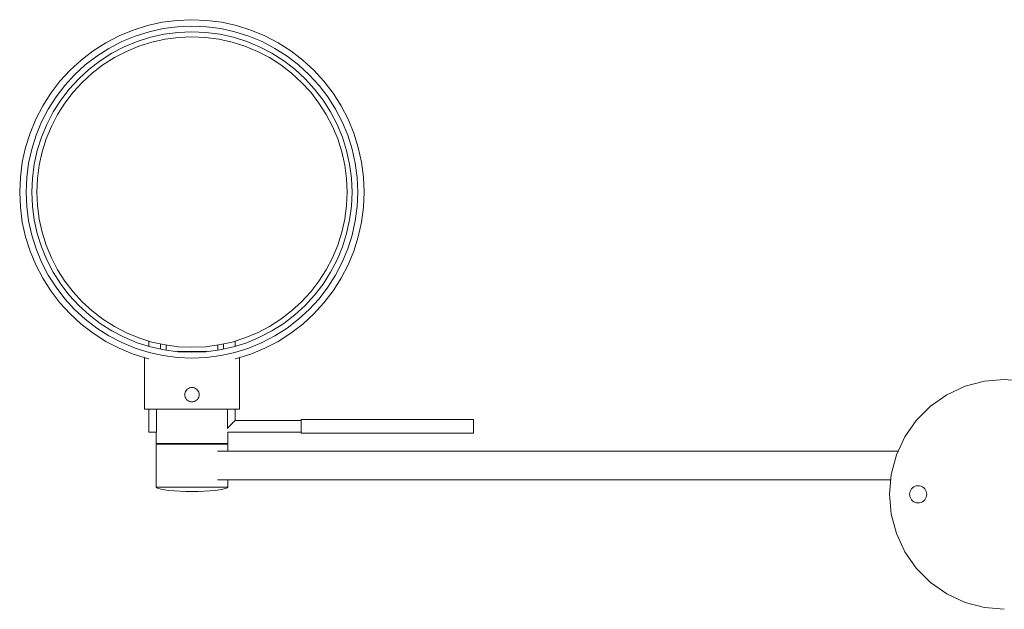
# Model space of a CAD drawing. Extents: x -0.343 to 0.343, y -0.165 to 0.165.
# Drawn here: x -0.343 to 0, y -0.04 to 0.165 of the extents above; entities that cross this region are included whole.
import ezdxf

# ---------------------------------------------------------------- set-up
doc = ezdxf.new("R2010")
doc.units = 0
doc.header["$MEASUREMENT"] = 0

msp = doc.modelspace()

# ---------------------------------------------------------------- linework, layer by layer
at = {"color": 40, "linetype": 'Continuous', "lineweight": 18, "true_color": 0xffb300}
for p, q in [((-0.28807, 0.16489), (-0.29326, 0.16421)), ((-0.28284, 0.16512), (-0.28807, 0.16489)), ((-0.27762, 0.16489), (-0.28284, 0.16512)), ((-0.27243, 0.16421), (-0.27762, 0.16489)), ((-0.30335, 0.1615), (-0.30819, 0.1595)), ((-0.29836, 0.16308), (-0.30335, 0.1615)), ((-0.29326, 0.16421), (-0.29836, 0.16308)), ((-0.29287, 0.16202), (-0.29779, 0.16093)), ((-0.28788, 0.16268), (-0.29287, 0.16202)), ((-0.28284, 0.1629), (-0.28788, 0.16268)), ((-0.27781, 0.16268), (-0.28284, 0.1629)), ((-0.27281, 0.16202), (-0.27781, 0.16268)), ((-0.2679, 0.16093), (-0.27281, 0.16202)), ((-0.26732, 0.16308), (-0.27243, 0.16421)), ((-0.26233, 0.1615), (-0.26732, 0.16308)), ((-0.2575, 0.1595), (-0.26233, 0.1615)), ((-0.30819, 0.1595), (-0.31283, 0.15709)), ((-0.30259, 0.15942), (-0.30725, 0.15749)), ((-0.29779, 0.16093), (-0.30259, 0.15942)), ((-0.29727, 0.159), (-0.30191, 0.15754)), ((-0.29252, 0.16005), (-0.29727, 0.159)), ((-0.29682, 0.15731), (-0.29222, 0.15833)), ((-0.2877, 0.16069), (-0.29252, 0.16005)), ((-0.29222, 0.15833), (-0.28755, 0.15894)), ((-0.28284, 0.1609), (-0.2877, 0.16069)), ((-0.28755, 0.15894), (-0.28284, 0.15915)), ((-0.27798, 0.16069), (-0.28284, 0.1609)), ((-0.28284, 0.15915), (-0.27814, 0.15894)), ((-0.27814, 0.15894), (-0.27347, 0.15833)), ((-0.27316, 0.16005), (-0.27798, 0.16069)), ((-0.27347, 0.15833), (-0.26887, 0.15731)), ((-0.26841, 0.159), (-0.27316, 0.16005)), ((-0.26378, 0.15754), (-0.26841, 0.159)), ((-0.26309, 0.15942), (-0.2679, 0.16093)), ((-0.25844, 0.15749), (-0.26309, 0.15942)), ((-0.25286, 0.15709), (-0.2575, 0.1595)), ((-0.31724, 0.15428), (-0.32139, 0.15109)), ((-0.31283, 0.15709), (-0.31724, 0.15428)), ((-0.31172, 0.15516), (-0.31597, 0.15246)), ((-0.30725, 0.15749), (-0.31172, 0.15516)), ((-0.3064, 0.15568), (-0.31072, 0.15343)), ((-0.30191, 0.15754), (-0.3064, 0.15568)), ((-0.30566, 0.15409), (-0.30131, 0.15589)), ((-0.30131, 0.15589), (-0.29682, 0.15731)), ((-0.26887, 0.15731), (-0.26437, 0.15589)), ((-0.26437, 0.15589), (-0.26002, 0.15409)), ((-0.25928, 0.15568), (-0.26378, 0.15754)), ((-0.25497, 0.15343), (-0.25928, 0.15568)), ((-0.25397, 0.15516), (-0.25844, 0.15749)), ((-0.24972, 0.15246), (-0.25397, 0.15516)), ((-0.24844, 0.15428), (-0.25286, 0.15709)), ((-0.24429, 0.15109), (-0.24844, 0.15428)), ((-0.32139, 0.15109), (-0.32525, 0.14756)), ((-0.31597, 0.15246), (-0.31996, 0.14939)), ((-0.31072, 0.15343), (-0.31482, 0.15082)), ((-0.31382, 0.14938), (-0.30984, 0.15192)), ((-0.30984, 0.15192), (-0.30566, 0.15409)), ((-0.26002, 0.15409), (-0.25584, 0.15192)), ((-0.25584, 0.15192), (-0.25187, 0.14938)), ((-0.25087, 0.15082), (-0.25497, 0.15343)), ((-0.24572, 0.14939), (-0.24972, 0.15246)), ((-0.24044, 0.14756), (-0.24429, 0.15109)), ((-0.32525, 0.14756), (-0.32878, 0.1437)), ((-0.31996, 0.14939), (-0.32368, 0.14599)), ((-0.31868, 0.14786), (-0.32226, 0.14457)), ((-0.31482, 0.15082), (-0.31868, 0.14786)), ((-0.31755, 0.14652), (-0.31382, 0.14938)), ((-0.25187, 0.14938), (-0.24813, 0.14652)), ((-0.24701, 0.14786), (-0.25087, 0.15082)), ((-0.24342, 0.14457), (-0.24701, 0.14786)), ((-0.24201, 0.14599), (-0.24572, 0.14939)), ((-0.2369, 0.1437), (-0.24044, 0.14756)), ((-0.32368, 0.14599), (-0.32708, 0.14227)), ((-0.32226, 0.14457), (-0.32555, 0.14099)), ((-0.32103, 0.14333), (-0.31755, 0.14652)), ((-0.24813, 0.14652), (-0.24466, 0.14333)), ((-0.24014, 0.14099), (-0.24342, 0.14457)), ((-0.2386, 0.14227), (-0.24201, 0.14599)), ((-0.32878, 0.1437), (-0.33197, 0.13955)), ((-0.32708, 0.14227), (-0.33015, 0.13827)), ((-0.32555, 0.14099), (-0.32851, 0.13713)), ((-0.32421, 0.13986), (-0.32103, 0.14333)), ((-0.24466, 0.14333), (-0.24148, 0.13986)), ((-0.23717, 0.13713), (-0.24014, 0.14099)), ((-0.23554, 0.13827), (-0.2386, 0.14227)), ((-0.23372, 0.13955), (-0.2369, 0.1437)), ((-0.33197, 0.13955), (-0.33478, 0.13514)), ((-0.33015, 0.13827), (-0.33286, 0.13402)), ((-0.32851, 0.13713), (-0.33112, 0.13302)), ((-0.32708, 0.13612), (-0.32421, 0.13986)), ((-0.24148, 0.13986), (-0.23861, 0.13612)), ((-0.23456, 0.13302), (-0.23717, 0.13713)), ((-0.23283, 0.13402), (-0.23554, 0.13827)), ((-0.23091, 0.13514), (-0.23372, 0.13955)), ((-0.33478, 0.13514), (-0.33719, 0.13049)), ((-0.33286, 0.13402), (-0.33518, 0.12956)), ((-0.32961, 0.13215), (-0.32708, 0.13612)), ((-0.23861, 0.13612), (-0.23608, 0.13215)), ((-0.2305, 0.12956), (-0.23283, 0.13402)), ((-0.22849, 0.13049), (-0.23091, 0.13514)), ((-0.33719, 0.13049), (-0.3392, 0.12566)), ((-0.33112, 0.13302), (-0.33337, 0.12871)), ((-0.33178, 0.12797), (-0.32961, 0.13215)), ((-0.23608, 0.13215), (-0.2339, 0.12797)), ((-0.23232, 0.12871), (-0.23456, 0.13302)), ((-0.22649, 0.12566), (-0.22849, 0.13049)), ((-0.33518, 0.12956), (-0.33711, 0.1249)), ((-0.33337, 0.12871), (-0.33523, 0.12422)), ((-0.33359, 0.12362), (-0.33178, 0.12797)), ((-0.2339, 0.12797), (-0.2321, 0.12362)), ((-0.23045, 0.12422), (-0.23232, 0.12871)), ((-0.22858, 0.1249), (-0.2305, 0.12956)), ((-0.3392, 0.12566), (-0.34077, 0.12067)), ((-0.33711, 0.1249), (-0.33862, 0.1201)), ((-0.33523, 0.12422), (-0.33669, 0.11958)), ((-0.335, 0.11913), (-0.33359, 0.12362)), ((-0.2321, 0.12362), (-0.23068, 0.11913)), ((-0.22899, 0.11958), (-0.23045, 0.12422)), ((-0.22706, 0.1201), (-0.22858, 0.1249)), ((-0.22492, 0.12067), (-0.22649, 0.12566)), ((-0.34077, 0.12067), (-0.3419, 0.11556)), ((-0.33862, 0.1201), (-0.33972, 0.11518)), ((-0.22597, 0.11518), (-0.22706, 0.1201)), ((-0.22378, 0.11556), (-0.22492, 0.12067)), ((-0.33669, 0.11958), (-0.33775, 0.11483)), ((-0.33602, 0.11453), (-0.335, 0.11913)), ((-0.23068, 0.11913), (-0.22966, 0.11453)), ((-0.22794, 0.11483), (-0.22899, 0.11958)), ((-0.3419, 0.11556), (-0.34259, 0.11038)), ((-0.33972, 0.11518), (-0.34037, 0.11018)), ((-0.33775, 0.11483), (-0.33838, 0.11001)), ((-0.33664, 0.10986), (-0.33602, 0.11453)), ((-0.22966, 0.11453), (-0.22905, 0.10986)), ((-0.2273, 0.11001), (-0.22794, 0.11483)), ((-0.22531, 0.11018), (-0.22597, 0.11518)), ((-0.2231, 0.11038), (-0.22378, 0.11556)), ((-0.34259, 0.11038), (-0.34281, 0.10515)), ((-0.34037, 0.11018), (-0.34059, 0.10515)), ((-0.33838, 0.11001), (-0.33859, 0.10515)), ((-0.33684, 0.10515), (-0.33664, 0.10986)), ((-0.22905, 0.10986), (-0.22884, 0.10515)), ((-0.22709, 0.10515), (-0.2273, 0.11001)), ((-0.22509, 0.10515), (-0.22531, 0.11018)), ((-0.22287, 0.10515), (-0.2231, 0.11038)), ((-0.34281, 0.10515), (-0.34259, 0.09992)), ((-0.34059, 0.10515), (-0.34037, 0.10012)), ((-0.33859, 0.10515), (-0.33838, 0.10029)), ((-0.33664, 0.10044), (-0.33684, 0.10515)), ((-0.22884, 0.10515), (-0.22905, 0.10044)), ((-0.2273, 0.10029), (-0.22709, 0.10515)), ((-0.22531, 0.10012), (-0.22509, 0.10515)), ((-0.2231, 0.09992), (-0.22287, 0.10515)), ((-0.34259, 0.09992), (-0.3419, 0.09474)), ((-0.34037, 0.10012), (-0.33972, 0.09512)), ((-0.33838, 0.10029), (-0.33775, 0.09547)), ((-0.33602, 0.09577), (-0.33664, 0.10044)), ((-0.22905, 0.10044), (-0.22966, 0.09577)), ((-0.22794, 0.09547), (-0.2273, 0.10029)), ((-0.22597, 0.09512), (-0.22531, 0.10012)), ((-0.22378, 0.09474), (-0.2231, 0.09992)), ((-0.3419, 0.09474), (-0.34077, 0.08963)), ((-0.33972, 0.09512), (-0.33862, 0.0902)), ((-0.33775, 0.09547), (-0.33669, 0.09072)), ((-0.335, 0.09117), (-0.33602, 0.09577)), ((-0.22966, 0.09577), (-0.23068, 0.09117)), ((-0.22899, 0.09072), (-0.22794, 0.09547)), ((-0.22706, 0.0902), (-0.22597, 0.09512)), ((-0.22492, 0.08963), (-0.22378, 0.09474)), ((-0.34077, 0.08963), (-0.3392, 0.08464)), ((-0.33862, 0.0902), (-0.33711, 0.0854)), ((-0.33669, 0.09072), (-0.33523, 0.08608)), ((-0.33359, 0.08668), (-0.335, 0.09117)), ((-0.23068, 0.09117), (-0.2321, 0.08668)), ((-0.23045, 0.08608), (-0.22899, 0.09072)), ((-0.22858, 0.0854), (-0.22706, 0.0902)), ((-0.22649, 0.08464), (-0.22492, 0.08963)), ((-0.33523, 0.08608), (-0.33337, 0.08159)), ((-0.33178, 0.08233), (-0.33359, 0.08668)), ((-0.2321, 0.08668), (-0.2339, 0.08233)), ((-0.23232, 0.08159), (-0.23045, 0.08608)), ((-0.3392, 0.08464), (-0.33719, 0.07981)), ((-0.33711, 0.0854), (-0.33518, 0.08074)), ((-0.32961, 0.07815), (-0.33178, 0.08233)), ((-0.2339, 0.08233), (-0.23608, 0.07815)), ((-0.2305, 0.08074), (-0.22858, 0.0854)), ((-0.22849, 0.07981), (-0.22649, 0.08464)), ((-0.33719, 0.07981), (-0.33478, 0.07516)), ((-0.33518, 0.08074), (-0.33286, 0.07627)), ((-0.33337, 0.08159), (-0.33112, 0.07727)), ((-0.23456, 0.07727), (-0.23232, 0.08159)), ((-0.23283, 0.07627), (-0.2305, 0.08074)), ((-0.23091, 0.07516), (-0.22849, 0.07981)), ((-0.33286, 0.07627), (-0.33015, 0.07203)), ((-0.33112, 0.07727), (-0.32851, 0.07317)), ((-0.32708, 0.07418), (-0.32961, 0.07815)), ((-0.23608, 0.07815), (-0.23861, 0.07418)), ((-0.23717, 0.07317), (-0.23456, 0.07727)), ((-0.23554, 0.07203), (-0.23283, 0.07627)), ((-0.33478, 0.07516), (-0.33197, 0.07075)), ((-0.33015, 0.07203), (-0.32708, 0.06803)), ((-0.32851, 0.07317), (-0.32555, 0.06931)), ((-0.32421, 0.07044), (-0.32708, 0.07418)), ((-0.23861, 0.07418), (-0.24148, 0.07044)), ((-0.24014, 0.06931), (-0.23717, 0.07317)), ((-0.2386, 0.06803), (-0.23554, 0.07203)), ((-0.23372, 0.07075), (-0.23091, 0.07516)), ((-0.33197, 0.07075), (-0.32878, 0.0666)), ((-0.32555, 0.06931), (-0.32226, 0.06573)), ((-0.32103, 0.06697), (-0.32421, 0.07044)), ((-0.24148, 0.07044), (-0.24466, 0.06697)), ((-0.24342, 0.06573), (-0.24014, 0.06931)), ((-0.2369, 0.0666), (-0.23372, 0.07075)), ((-0.32878, 0.0666), (-0.32525, 0.06274)), ((-0.32708, 0.06803), (-0.32368, 0.06431)), ((-0.32226, 0.06573), (-0.31868, 0.06244)), ((-0.31755, 0.06378), (-0.32103, 0.06697)), ((-0.24466, 0.06697), (-0.24813, 0.06378)), ((-0.24701, 0.06244), (-0.24342, 0.06573)), ((-0.24201, 0.06431), (-0.2386, 0.06803)), ((-0.24044, 0.06274), (-0.2369, 0.0666)), ((-0.32525, 0.06274), (-0.32139, 0.05921)), ((-0.32368, 0.06431), (-0.31996, 0.06091)), ((-0.31868, 0.06244), (-0.31482, 0.05948)), ((-0.31382, 0.06092), (-0.31755, 0.06378)), ((-0.24813, 0.06378), (-0.25187, 0.06092)), ((-0.25087, 0.05948), (-0.24701, 0.06244)), ((-0.24572, 0.06091), (-0.24201, 0.06431)), ((-0.24429, 0.05921), (-0.24044, 0.06274)), ((-0.32139, 0.05921), (-0.31724, 0.05602)), ((-0.31996, 0.06091), (-0.31597, 0.05784)), ((-0.31482, 0.05948), (-0.31072, 0.05687)), ((-0.30984, 0.05838), (-0.31382, 0.06092)), ((-0.30566, 0.05621), (-0.30984, 0.05838)), ((-0.25584, 0.05838), (-0.26002, 0.05621)), ((-0.25187, 0.06092), (-0.25584, 0.05838)), ((-0.25497, 0.05687), (-0.25087, 0.05948)), ((-0.24972, 0.05784), (-0.24572, 0.06091)), ((-0.24844, 0.05602), (-0.24429, 0.05921)), ((-0.31724, 0.05602), (-0.31283, 0.05321)), ((-0.31597, 0.05784), (-0.31172, 0.05514)), ((-0.31172, 0.05514), (-0.30725, 0.05281)), ((-0.31072, 0.05687), (-0.3064, 0.05462)), ((-0.30131, 0.05441), (-0.30566, 0.05621)), ((-0.26002, 0.05621), (-0.26437, 0.05441)), ((-0.25928, 0.05462), (-0.25497, 0.05687)), ((-0.25844, 0.05281), (-0.25397, 0.05514)), ((-0.25397, 0.05514), (-0.24972, 0.05784)), ((-0.25286, 0.05321), (-0.24844, 0.05602)), ((-0.31283, 0.05321), (-0.30819, 0.0508)), ((-0.30725, 0.05281), (-0.30259, 0.05088)), ((-0.3064, 0.05462), (-0.30191, 0.05276)), ((-0.30191, 0.05276), (-0.29727, 0.0513)), ((-0.29682, 0.05299), (-0.30131, 0.05441)), ((-0.29784, 0.05148), (-0.29784, 0.05331)), ((-0.29222, 0.05197), (-0.29682, 0.05299)), ((-0.29384, 0.05054), (-0.29384, 0.05233)), ((-0.28755, 0.05136), (-0.29222, 0.05197)), ((-0.29181, 0.05192), (-0.29181, 0.05015)), ((-0.27347, 0.05197), (-0.27814, 0.05136)), ((-0.27388, 0.05192), (-0.27388, 0.05015)), ((-0.27388, 0.05192), (-0.27388, 0.05015)), ((-0.26887, 0.05299), (-0.27347, 0.05197)), ((-0.27184, 0.05054), (-0.27184, 0.05233)), ((-0.26437, 0.05441), (-0.26887, 0.05299)), ((-0.26841, 0.0513), (-0.26378, 0.05276)), ((-0.26784, 0.05148), (-0.26784, 0.05331)), ((-0.26378, 0.05276), (-0.25928, 0.05462)), ((-0.26309, 0.05088), (-0.25844, 0.05281)), ((-0.2575, 0.0508), (-0.25286, 0.05321)), ((-0.30819, 0.0508), (-0.30335, 0.0488)), ((-0.30335, 0.0488), (-0.29836, 0.04722)), ((-0.30259, 0.05088), (-0.29779, 0.04937)), ((-0.29779, 0.04937), (-0.29287, 0.04828)), ((-0.29727, 0.0513), (-0.29252, 0.05025)), ((-0.29287, 0.04828), (-0.28788, 0.04762)), ((-0.29252, 0.05025), (-0.2877, 0.04961)), ((-0.28571, 0.04965), (-0.28799, 0.04965)), ((-0.2877, 0.04961), (-0.28284, 0.0494)), ((-0.28284, 0.05115), (-0.28755, 0.05136)), ((-0.28284, 0.04965), (-0.28571, 0.04965)), ((-0.27814, 0.05136), (-0.28284, 0.05115)), ((-0.27998, 0.04965), (-0.28284, 0.04965)), ((-0.28284, 0.0494), (-0.27798, 0.04961)), ((-0.2777, 0.04965), (-0.27998, 0.04965)), ((-0.27798, 0.04961), (-0.27316, 0.05025)), ((-0.27781, 0.04762), (-0.27281, 0.04828)), ((-0.27316, 0.05025), (-0.26841, 0.0513)), ((-0.27281, 0.04828), (-0.2679, 0.04937)), ((-0.2679, 0.04937), (-0.26309, 0.05088)), ((-0.26732, 0.04722), (-0.26233, 0.0488)), ((-0.26233, 0.0488), (-0.2575, 0.0508)), ((-0.29934, 0.02965), (-0.29934, 0.04753)), ((-0.29836, 0.04722), (-0.29784, 0.04711)), ((-0.28788, 0.04762), (-0.28284, 0.0474)), ((-0.28284, 0.0474), (-0.27781, 0.04762)), ((-0.26784, 0.04711), (-0.26732, 0.04722)), ((-0.26634, 0.02965), (-0.26634, 0.04753)), ((-0.01368, 0.03759), (-0.00695, 0.03939)), ((-0.00695, 0.03939), (0, 0.04)), ((0, 0.04), (0.00695, 0.03939)), ((-0.2853, 0.03508), (-0.28534, 0.03465)), ((-0.28534, 0.03465), (-0.2853, 0.03422)), ((-0.28519, 0.03551), (-0.2853, 0.03508)), ((-0.28501, 0.0359), (-0.28519, 0.03551)), ((-0.28476, 0.03626), (-0.28501, 0.0359)), ((-0.28445, 0.03657), (-0.28476, 0.03626)), ((-0.28409, 0.03682), (-0.28445, 0.03657)), ((-0.2837, 0.037), (-0.28409, 0.03682)), ((-0.28328, 0.03711), (-0.2837, 0.037)), ((-0.28284, 0.03715), (-0.28328, 0.03711)), ((-0.28241, 0.03711), (-0.28284, 0.03715)), ((-0.28199, 0.037), (-0.28241, 0.03711)), ((-0.28159, 0.03682), (-0.28199, 0.037)), ((-0.28124, 0.03657), (-0.28159, 0.03682)), ((-0.28093, 0.03626), (-0.28124, 0.03657)), ((-0.28068, 0.0359), (-0.28093, 0.03626)), ((-0.28049, 0.03551), (-0.28068, 0.0359)), ((-0.28038, 0.03508), (-0.28049, 0.03551)), ((-0.28034, 0.03465), (-0.28038, 0.03508)), ((-0.28038, 0.03422), (-0.28034, 0.03465)), ((-0.02571, 0.03064), (-0.02, 0.03464)), ((-0.02, 0.03464), (-0.01368, 0.03759)), ((-0.2853, 0.03422), (-0.28519, 0.03379)), ((-0.28519, 0.03379), (-0.28501, 0.0334)), ((-0.28501, 0.0334), (-0.28476, 0.03304)), ((-0.28476, 0.03304), (-0.28445, 0.03273)), ((-0.28445, 0.03273), (-0.28409, 0.03248)), ((-0.28409, 0.03248), (-0.2837, 0.0323)), ((-0.2837, 0.0323), (-0.28328, 0.03219)), ((-0.28328, 0.03219), (-0.28284, 0.03215)), ((-0.28284, 0.03215), (-0.28241, 0.03219)), ((-0.28241, 0.03219), (-0.28199, 0.0323)), ((-0.28199, 0.0323), (-0.28159, 0.03248)), ((-0.28159, 0.03248), (-0.28124, 0.03273)), ((-0.28124, 0.03273), (-0.28093, 0.03304)), ((-0.28093, 0.03304), (-0.28068, 0.0334)), ((-0.28068, 0.0334), (-0.28049, 0.03379)), ((-0.28049, 0.03379), (-0.28038, 0.03422)), ((-0.29909, 0.02965), (-0.29934, 0.02965)), ((-0.29934, 0.02965), (-0.29909, 0.02965)), ((-0.29835, 0.02965), (-0.29909, 0.02965)), ((-0.29909, 0.02965), (-0.29835, 0.02965)), ((-0.2986, 0.02965), (-0.29884, 0.02965)), ((-0.29884, 0.02965), (-0.2986, 0.02965)), ((-0.29788, 0.02965), (-0.2986, 0.02965)), ((-0.2986, 0.02965), (-0.29788, 0.02965)), ((-0.29713, 0.02965), (-0.29835, 0.02965)), ((-0.29835, 0.02965), (-0.29784, 0.02965)), ((-0.29784, 0.02965), (-0.29788, 0.02965)), ((-0.29788, 0.02965), (-0.2967, 0.02965)), ((-0.29784, 0.02165), (-0.29784, 0.02965)), ((-0.29548, 0.02965), (-0.29713, 0.02965)), ((-0.2967, 0.02965), (-0.2951, 0.02965)), ((-0.29345, 0.02965), (-0.29548, 0.02965)), ((-0.29518, 0.02165), (-0.29518, 0.02965)), ((-0.2951, 0.02965), (-0.29313, 0.02965)), ((-0.29109, 0.02965), (-0.29345, 0.02965)), ((-0.29313, 0.02965), (-0.29084, 0.02965)), ((-0.28849, 0.02965), (-0.29109, 0.02965)), ((-0.29084, 0.02965), (-0.28832, 0.02965)), ((-0.28571, 0.02965), (-0.28849, 0.02965)), ((-0.28832, 0.02965), (-0.28562, 0.02965)), ((-0.28284, 0.02965), (-0.28571, 0.02965)), ((-0.28562, 0.02965), (-0.28284, 0.02965)), ((-0.27998, 0.02965), (-0.28284, 0.02965)), ((-0.28284, 0.02965), (-0.28006, 0.02965)), ((-0.28006, 0.02965), (-0.27737, 0.02965)), ((-0.2772, 0.02965), (-0.27998, 0.02965)), ((-0.27737, 0.02965), (-0.27484, 0.02965)), ((-0.27459, 0.02965), (-0.2772, 0.02965)), ((-0.27484, 0.02965), (-0.27256, 0.02965)), ((-0.27224, 0.02965), (-0.27459, 0.02965)), ((-0.27256, 0.02965), (-0.27059, 0.02965)), ((-0.2702, 0.02965), (-0.27224, 0.02965)), ((-0.27059, 0.02965), (-0.26899, 0.02965)), ((-0.2705, 0.02295), (-0.2705, 0.02965)), ((-0.26855, 0.02965), (-0.2702, 0.02965)), ((-0.26899, 0.02965), (-0.26781, 0.02965)), ((-0.26734, 0.02965), (-0.26855, 0.02965)), ((-0.26784, 0.02565), (-0.26784, 0.02965)), ((-0.26784, 0.02965), (-0.26734, 0.02965)), ((-0.26781, 0.02965), (-0.26784, 0.02965)), ((-0.26781, 0.02965), (-0.26709, 0.02965)), ((-0.26709, 0.02965), (-0.26781, 0.02965)), ((-0.26734, 0.02965), (-0.26659, 0.02965)), ((-0.26659, 0.02965), (-0.26734, 0.02965)), ((-0.26709, 0.02965), (-0.26684, 0.02965)), ((-0.26684, 0.02965), (-0.26709, 0.02965)), ((-0.26659, 0.02965), (-0.26634, 0.02965)), ((-0.26634, 0.02965), (-0.26659, 0.02965)), ((-0.03064, 0.02571), (-0.02571, 0.03064)), ((-0.26984, 0.02365), (-0.2695, 0.024)), ((-0.2695, 0.024), (-0.26984, 0.02365)), ((-0.2695, 0.024), (-0.26916, 0.02433)), ((-0.26916, 0.02433), (-0.2695, 0.024)), ((-0.26916, 0.02433), (-0.26884, 0.02465)), ((-0.26884, 0.02465), (-0.26916, 0.02433)), ((-0.26884, 0.02465), (-0.26856, 0.02494)), ((-0.26856, 0.02494), (-0.26884, 0.02465)), ((-0.26856, 0.02494), (-0.26831, 0.02518)), ((-0.26831, 0.02518), (-0.26856, 0.02494)), ((-0.26831, 0.02518), (-0.26811, 0.02538)), ((-0.26811, 0.02538), (-0.26831, 0.02518)), ((-0.26811, 0.02538), (-0.26796, 0.02553)), ((-0.26796, 0.02553), (-0.26811, 0.02538)), ((-0.26796, 0.02553), (-0.26787, 0.02562)), ((-0.26787, 0.02562), (-0.26796, 0.02553)), ((-0.26787, 0.02562), (-0.26784, 0.02565)), ((-0.26784, 0.02565), (-0.26787, 0.02562)), ((-0.26784, 0.02565), (-0.24484, 0.02565)), ((-0.24484, 0.02601), (-0.24484, 0.02605)), ((-0.24484, 0.02605), (-0.24484, 0.02601)), ((-0.24484, 0.02605), (-0.18484, 0.02605)), ((-0.24484, 0.02601), (-0.24484, 0.02591)), ((-0.24484, 0.02591), (-0.24484, 0.02601)), ((-0.24484, 0.02591), (-0.24484, 0.02573)), ((-0.24484, 0.02573), (-0.24484, 0.02591)), ((-0.24484, 0.02573), (-0.24484, 0.02549)), ((-0.24484, 0.02565), (-0.24484, 0.02573)), ((-0.24484, 0.02565), (-0.24484, 0.02562)), ((-0.24484, 0.02562), (-0.24484, 0.02553)), ((-0.24484, 0.02553), (-0.24484, 0.02538)), ((-0.24484, 0.02549), (-0.24484, 0.02519)), ((-0.24484, 0.02538), (-0.24484, 0.02518)), ((-0.24484, 0.02519), (-0.24484, 0.02485)), ((-0.24484, 0.02518), (-0.24484, 0.02494)), ((-0.24484, 0.02494), (-0.24484, 0.02465)), ((-0.24484, 0.02485), (-0.24484, 0.02447)), ((-0.24484, 0.02465), (-0.24484, 0.02433)), ((-0.24484, 0.02447), (-0.24484, 0.02407)), ((-0.24484, 0.02433), (-0.24484, 0.024)), ((-0.24484, 0.02407), (-0.24484, 0.02365)), ((-0.24484, 0.024), (-0.24484, 0.02365)), ((-0.18484, 0.02605), (-0.18484, 0.02601)), ((-0.18484, 0.02601), (-0.18484, 0.02591)), ((-0.18484, 0.02591), (-0.18484, 0.02573)), ((-0.18484, 0.02573), (-0.18484, 0.02549)), ((-0.18484, 0.02549), (-0.18484, 0.02519)), ((-0.18484, 0.02519), (-0.18484, 0.02485)), ((-0.18484, 0.02485), (-0.18484, 0.02447)), ((-0.18484, 0.02447), (-0.18484, 0.02407)), ((-0.18484, 0.02407), (-0.18484, 0.02365)), ((-0.03464, 0.02), (-0.03064, 0.02571)), ((-0.29784, 0.02165), (-0.29781, 0.02165)), ((-0.29781, 0.02165), (-0.29772, 0.02165)), ((-0.29772, 0.02165), (-0.29757, 0.02165)), ((-0.29757, 0.02165), (-0.29737, 0.02165)), ((-0.29737, 0.02165), (-0.29713, 0.02165)), ((-0.29713, 0.02165), (-0.29684, 0.02165)), ((-0.29684, 0.02165), (-0.29653, 0.02165)), ((-0.29653, 0.02165), (-0.29619, 0.02165)), ((-0.29619, 0.02165), (-0.29584, 0.02165)), ((-0.29584, 0.02165), (-0.2955, 0.02165)), ((-0.2955, 0.02165), (-0.29518, 0.02165)), ((-0.29534, 0.01765), (-0.29534, 0.02165)), ((-0.27051, 0.02299), (-0.27019, 0.0233)), ((-0.27019, 0.0233), (-0.27051, 0.02299)), ((-0.27034, 0.01765), (-0.27034, 0.02165)), ((-0.27034, 0.02165), (-0.24484, 0.02165)), ((-0.27019, 0.0233), (-0.26984, 0.02365)), ((-0.26984, 0.02365), (-0.27019, 0.0233)), ((-0.24484, 0.02365), (-0.24484, 0.0233)), ((-0.24484, 0.02365), (-0.24484, 0.02323)), ((-0.24484, 0.0233), (-0.24484, 0.02297)), ((-0.24484, 0.02323), (-0.24484, 0.02283)), ((-0.24484, 0.02297), (-0.24484, 0.02265)), ((-0.24484, 0.02283), (-0.24484, 0.02245)), ((-0.24484, 0.02265), (-0.24484, 0.02236)), ((-0.24484, 0.02245), (-0.24484, 0.02211)), ((-0.24484, 0.02236), (-0.24484, 0.02212)), ((-0.24484, 0.02212), (-0.24484, 0.02192)), ((-0.24484, 0.02211), (-0.24484, 0.02181)), ((-0.24484, 0.02192), (-0.24484, 0.02177)), ((-0.24484, 0.02181), (-0.24484, 0.02157)), ((-0.24484, 0.02177), (-0.24484, 0.02168)), ((-0.24484, 0.02168), (-0.24484, 0.02165)), ((-0.24484, 0.02157), (-0.24484, 0.02165)), ((-0.24484, 0.02157), (-0.24484, 0.02139)), ((-0.24484, 0.02139), (-0.24484, 0.02157)), ((-0.24484, 0.02139), (-0.24484, 0.02129)), ((-0.24484, 0.02129), (-0.24484, 0.02139)), ((-0.24484, 0.02129), (-0.24484, 0.02125)), ((-0.24484, 0.02125), (-0.24484, 0.02129)), ((-0.24484, 0.02125), (-0.18484, 0.02125)), ((-0.18484, 0.02365), (-0.18484, 0.02323)), ((-0.18484, 0.02323), (-0.18484, 0.02283)), ((-0.18484, 0.02283), (-0.18484, 0.02245)), ((-0.18484, 0.02245), (-0.18484, 0.02211)), ((-0.18484, 0.02211), (-0.18484, 0.02181)), ((-0.18484, 0.02181), (-0.18484, 0.02157)), ((-0.18484, 0.02157), (-0.18484, 0.02139)), ((-0.18484, 0.02139), (-0.18484, 0.02129)), ((-0.18484, 0.02129), (-0.18484, 0.02125)), ((-0.29515, 0.01765), (-0.29534, 0.01765)), ((-0.29534, 0.01765), (-0.29515, 0.01765)), ((-0.2953, 0.0175), (-0.29492, 0.0175)), ((-0.2953, 0.0025), (-0.2953, 0.0175)), ((-0.29459, 0.01765), (-0.29515, 0.01765)), ((-0.29515, 0.01765), (-0.29459, 0.01765)), ((-0.29492, 0.0175), (-0.29417, 0.0175)), ((-0.29367, 0.01765), (-0.29459, 0.01765)), ((-0.29459, 0.01765), (-0.29367, 0.01765)), ((-0.29417, 0.0175), (-0.29308, 0.0175)), ((-0.29242, 0.01765), (-0.29367, 0.01765)), ((-0.29367, 0.01765), (-0.29242, 0.01765)), ((-0.29308, 0.0175), (-0.29168, 0.0175)), ((-0.29269, 0.01765), (-0.29284, 0.01765)), ((-0.29284, 0.01765), (-0.29269, 0.01765)), ((-0.29224, 0.01765), (-0.29269, 0.01765)), ((-0.29269, 0.01765), (-0.29231, 0.01765)), ((-0.29231, 0.01765), (-0.29242, 0.01765)), ((-0.29242, 0.01765), (-0.29088, 0.01765)), ((-0.29231, 0.0175), (-0.29231, 0.01765)), ((-0.2915, 0.01765), (-0.29224, 0.01765)), ((-0.29168, 0.0175), (-0.29001, 0.0175)), ((-0.2905, 0.01765), (-0.2915, 0.01765)), ((-0.29088, 0.01765), (-0.28909, 0.01765)), ((-0.28927, 0.01765), (-0.2905, 0.01765)), ((-0.29001, 0.0175), (-0.28813, 0.0175)), ((-0.28784, 0.01765), (-0.28927, 0.01765)), ((-0.28909, 0.01765), (-0.28712, 0.01765)), ((-0.28813, 0.0175), (-0.28608, 0.0175)), ((-0.28626, 0.01765), (-0.28784, 0.01765)), ((-0.28712, 0.01765), (-0.28501, 0.01765)), ((-0.28458, 0.01765), (-0.28626, 0.01765)), ((-0.28608, 0.0175), (-0.28393, 0.0175)), ((-0.28501, 0.01765), (-0.28284, 0.01765)), ((-0.28284, 0.01765), (-0.28458, 0.01765)), ((-0.28393, 0.0175), (-0.28175, 0.0175)), ((-0.28284, 0.01765), (-0.28067, 0.01765)), ((-0.28111, 0.01765), (-0.28284, 0.01765)), ((-0.28175, 0.0175), (-0.27961, 0.0175)), ((-0.27942, 0.01765), (-0.28111, 0.01765)), ((-0.28067, 0.01765), (-0.27857, 0.01765)), ((-0.27961, 0.0175), (-0.27756, 0.0175)), ((-0.27784, 0.01765), (-0.27942, 0.01765)), ((-0.27857, 0.01765), (-0.27659, 0.01765)), ((-0.27641, 0.01765), (-0.27784, 0.01765)), ((-0.27756, 0.0175), (-0.27567, 0.0175)), ((-0.27659, 0.01765), (-0.27481, 0.01765)), ((-0.27518, 0.01765), (-0.27641, 0.01765)), ((-0.27567, 0.0175), (-0.274, 0.0175)), ((-0.27418, 0.01765), (-0.27518, 0.01765)), ((-0.27481, 0.01765), (-0.27327, 0.01765)), ((-0.27345, 0.01765), (-0.27418, 0.01765)), ((-0.274, 0.0175), (-0.2726, 0.0175)), ((-0.27299, 0.01765), (-0.27345, 0.01765)), ((-0.27338, 0.0175), (-0.27338, 0.01765)), ((-0.27327, 0.01765), (-0.27338, 0.01765)), ((-0.27338, 0.01765), (-0.27299, 0.01765)), ((-0.27327, 0.01765), (-0.27202, 0.01765)), ((-0.27202, 0.01765), (-0.27327, 0.01765)), ((-0.27299, 0.01765), (-0.27284, 0.01765)), ((-0.27284, 0.01765), (-0.27299, 0.01765)), ((-0.2726, 0.0175), (-0.27151, 0.0175)), ((-0.27202, 0.01765), (-0.2711, 0.01765)), ((-0.2711, 0.01765), (-0.27202, 0.01765)), ((-0.27151, 0.0175), (-0.27077, 0.0175)), ((-0.2711, 0.01765), (-0.27053, 0.01765)), ((-0.27053, 0.01765), (-0.2711, 0.01765)), ((-0.27077, 0.0175), (-0.27039, 0.0175)), ((-0.27053, 0.01765), (-0.27034, 0.01765)), ((-0.27034, 0.01765), (-0.27053, 0.01765)), ((-0.27039, 0.015), (-0.27039, 0.0175)), ((-0.03759, 0.01368), (-0.03464, 0.02)), ((-0.03697, 0.015), (-0.274, 0.015)), ((-0.03939, 0.00695), (-0.03759, 0.01368)), ((-0.04, 0), (-0.03939, 0.00695)), ((-0.03956, 0.005), (-0.274, 0.005)), ((-0.27039, 0.0025), (-0.27039, 0.005)), ((-0.2953, 0.0025), (-0.29492, 0.0025)), ((-0.29511, 0.00224), (-0.2953, 0.0025)), ((-0.29492, 0.0025), (-0.2953, 0.0025)), ((-0.29454, 0.00199), (-0.29511, 0.00224)), ((-0.29492, 0.0025), (-0.29417, 0.0025)), ((-0.29417, 0.0025), (-0.29492, 0.0025)), ((-0.29363, 0.00175), (-0.29454, 0.00199)), ((-0.29417, 0.0025), (-0.29308, 0.0025)), ((-0.29308, 0.0025), (-0.29417, 0.0025)), ((-0.29238, 0.00154), (-0.29363, 0.00175)), ((-0.29308, 0.0025), (-0.29168, 0.0025)), ((-0.29168, 0.0025), (-0.29308, 0.0025)), ((-0.29085, 0.00135), (-0.29238, 0.00154)), ((-0.29168, 0.0025), (-0.29001, 0.0025)), ((-0.29001, 0.0025), (-0.29168, 0.0025)), ((-0.28907, 0.0012), (-0.29085, 0.00135)), ((-0.29001, 0.0025), (-0.28813, 0.0025)), ((-0.28813, 0.0025), (-0.29001, 0.0025)), ((-0.2871, 0.00109), (-0.28907, 0.0012)), ((-0.28813, 0.0025), (-0.28608, 0.0025)), ((-0.28608, 0.0025), (-0.28813, 0.0025)), ((-0.28501, 0.00102), (-0.2871, 0.00109)), ((-0.28608, 0.0025), (-0.28393, 0.0025)), ((-0.28393, 0.0025), (-0.28608, 0.0025)), ((-0.28284, 0.001), (-0.28501, 0.00102)), ((-0.28393, 0.0025), (-0.28175, 0.0025)), ((-0.28175, 0.0025), (-0.28393, 0.0025)), ((-0.28284, 0.001), (-0.28068, 0.00102)), ((-0.28175, 0.0025), (-0.27961, 0.0025)), ((-0.27961, 0.0025), (-0.28175, 0.0025)), ((-0.28068, 0.00102), (-0.27858, 0.00109)), ((-0.27961, 0.0025), (-0.27756, 0.0025)), ((-0.27756, 0.0025), (-0.27961, 0.0025)), ((-0.27858, 0.00109), (-0.27662, 0.0012)), ((-0.27756, 0.0025), (-0.27567, 0.0025)), ((-0.27567, 0.0025), (-0.27756, 0.0025)), ((-0.27662, 0.0012), (-0.27484, 0.00135)), ((-0.27567, 0.0025), (-0.274, 0.0025)), ((-0.274, 0.0025), (-0.27567, 0.0025)), ((-0.27484, 0.00135), (-0.2733, 0.00154)), ((-0.274, 0.0025), (-0.2726, 0.0025)), ((-0.2726, 0.0025), (-0.274, 0.0025)), ((-0.2733, 0.00154), (-0.27206, 0.00175)), ((-0.2726, 0.0025), (-0.27151, 0.0025)), ((-0.27151, 0.0025), (-0.2726, 0.0025)), ((-0.27206, 0.00175), (-0.27114, 0.00199)), ((-0.27151, 0.0025), (-0.27077, 0.0025)), ((-0.27077, 0.0025), (-0.27151, 0.0025)), ((-0.27114, 0.00199), (-0.27058, 0.00224)), ((-0.27077, 0.0025), (-0.27039, 0.0025)), ((-0.27039, 0.0025), (-0.27077, 0.0025)), ((-0.27058, 0.00224), (-0.27039, 0.0025)), ((-0.033, 0), (-0.03295, 0.00052)), ((-0.03295, 0.00052), (-0.033, 0)), ((-0.03295, 0.00052), (-0.03282, 0.00103)), ((-0.03282, 0.00103), (-0.03295, 0.00052)), ((-0.03282, 0.00103), (-0.0326, 0.0015)), ((-0.0326, 0.0015), (-0.03282, 0.00103)), ((-0.0326, 0.0015), (-0.0323, 0.00193)), ((-0.0323, 0.00193), (-0.0326, 0.0015)), ((-0.0323, 0.00193), (-0.03193, 0.0023)), ((-0.03193, 0.0023), (-0.0323, 0.00193)), ((-0.03193, 0.0023), (-0.0315, 0.0026)), ((-0.0315, 0.0026), (-0.03193, 0.0023)), ((-0.0315, 0.0026), (-0.03103, 0.00282)), ((-0.03103, 0.00282), (-0.0315, 0.0026)), ((-0.03103, 0.00282), (-0.03052, 0.00295)), ((-0.03052, 0.00295), (-0.03103, 0.00282)), ((-0.03052, 0.00295), (-0.03, 0.003)), ((-0.03, 0.003), (-0.03052, 0.00295)), ((-0.03, 0.003), (-0.02948, 0.00295)), ((-0.02948, 0.00295), (-0.03, 0.003)), ((-0.02948, 0.00295), (-0.02897, 0.00282)), ((-0.02897, 0.00282), (-0.02948, 0.00295)), ((-0.02897, 0.00282), (-0.0285, 0.0026)), ((-0.0285, 0.0026), (-0.02897, 0.00282)), ((-0.0285, 0.0026), (-0.02807, 0.0023)), ((-0.02807, 0.0023), (-0.0285, 0.0026)), ((-0.02807, 0.0023), (-0.0277, 0.00193)), ((-0.0277, 0.00193), (-0.02807, 0.0023)), ((-0.0277, 0.00193), (-0.0274, 0.0015)), ((-0.0274, 0.0015), (-0.0277, 0.00193)), ((-0.0274, 0.0015), (-0.02718, 0.00103)), ((-0.02718, 0.00103), (-0.0274, 0.0015)), ((-0.02718, 0.00103), (-0.02705, 0.00052)), ((-0.02705, 0.00052), (-0.02718, 0.00103)), ((-0.02705, 0.00052), (-0.027, 0)), ((-0.027, 0), (-0.02705, 0.00052)), ((-0.03939, -0.00695), (-0.04, 0)), ((-0.03295, -0.00052), (-0.033, 0)), ((-0.033, 0), (-0.03295, -0.00052)), ((-0.03282, -0.00103), (-0.03295, -0.00052)), ((-0.03295, -0.00052), (-0.03282, -0.00103)), ((-0.0326, -0.0015), (-0.03282, -0.00103)), ((-0.03282, -0.00103), (-0.0326, -0.0015)), ((-0.0323, -0.00193), (-0.0326, -0.0015)), ((-0.0326, -0.0015), (-0.0323, -0.00193)), ((-0.03193, -0.0023), (-0.0323, -0.00193)), ((-0.0323, -0.00193), (-0.03193, -0.0023)), ((-0.0315, -0.0026), (-0.03193, -0.0023)), ((-0.03193, -0.0023), (-0.0315, -0.0026)), ((-0.03103, -0.00282), (-0.0315, -0.0026)), ((-0.0315, -0.0026), (-0.03103, -0.00282)), ((-0.03052, -0.00295), (-0.03103, -0.00282)), ((-0.03103, -0.00282), (-0.03052, -0.00295)), ((-0.03, -0.003), (-0.03052, -0.00295)), ((-0.03052, -0.00295), (-0.03, -0.003)), ((-0.02948, -0.00295), (-0.03, -0.003)), ((-0.03, -0.003), (-0.02948, -0.00295)), ((-0.02897, -0.00282), (-0.02948, -0.00295)), ((-0.02948, -0.00295), (-0.02897, -0.00282)), ((-0.0285, -0.0026), (-0.02897, -0.00282)), ((-0.02897, -0.00282), (-0.0285, -0.0026)), ((-0.02807, -0.0023), (-0.0285, -0.0026)), ((-0.0285, -0.0026), (-0.02807, -0.0023)), ((-0.0277, -0.00193), (-0.02807, -0.0023)), ((-0.02807, -0.0023), (-0.0277, -0.00193)), ((-0.0274, -0.0015), (-0.0277, -0.00193)), ((-0.0277, -0.00193), (-0.0274, -0.0015)), ((-0.02718, -0.00103), (-0.0274, -0.0015)), ((-0.0274, -0.0015), (-0.02718, -0.00103)), ((-0.02705, -0.00052), (-0.02718, -0.00103)), ((-0.02718, -0.00103), (-0.02705, -0.00052)), ((-0.027, 0), (-0.02705, -0.00052)), ((-0.02705, -0.00052), (-0.027, 0)), ((-0.03759, -0.01368), (-0.03939, -0.00695)), ((-0.03464, -0.02), (-0.03759, -0.01368)), ((-0.03064, -0.02571), (-0.03464, -0.02)), ((-0.02571, -0.03064), (-0.03064, -0.02571)), ((-0.02, -0.03464), (-0.02571, -0.03064)), ((-0.01368, -0.03759), (-0.02, -0.03464)), ((-0.00695, -0.03939), (-0.01368, -0.03759)), ((0, -0.04), (-0.00695, -0.03939))]:
    msp.add_line(p, q, dxfattribs=at)

doc.saveas('drawing.dxf')
